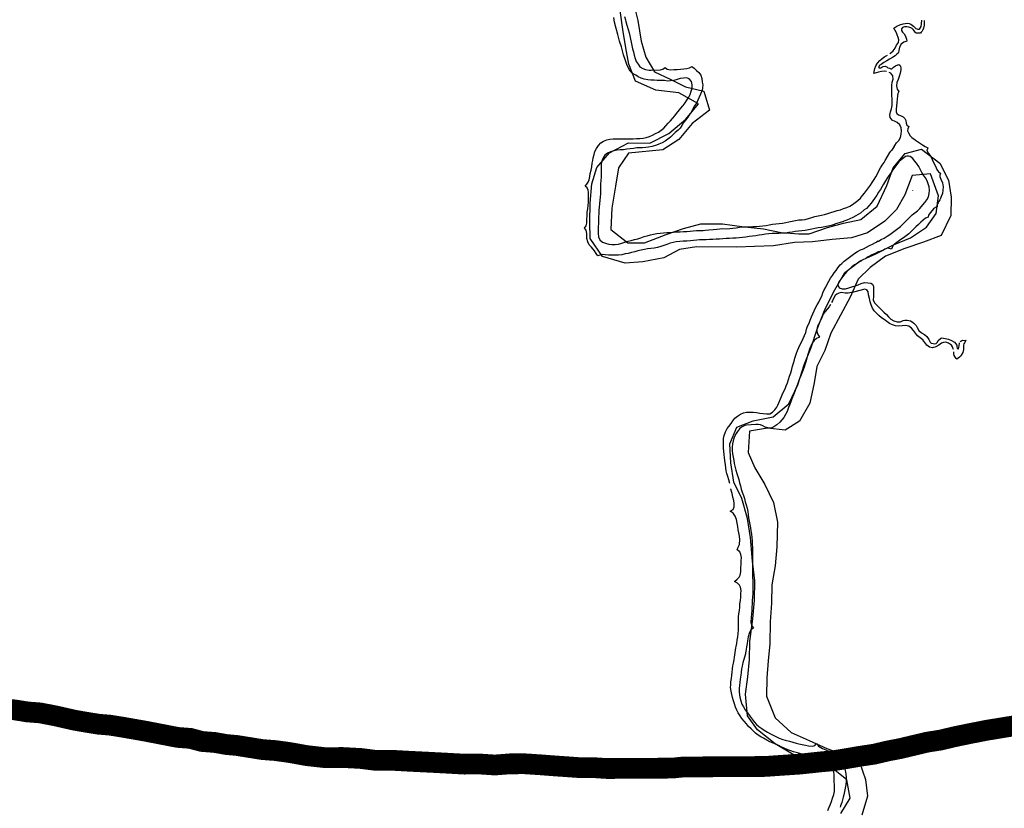
# Model space of a CAD drawing. Extents: x 166612 to 315112, y 7871617 to 8243974.
# Drawn here: x 260666 to 266602, y 8134856 to 8139611 of the extents above; entities that cross this region are included whole.
import ezdxf

# ---------------------------------------------------------------- set-up
doc = ezdxf.new("R2010")
doc.units = 0
doc.header["$LTSCALE"] = 2000
doc.header["$MEASUREMENT"] = 0
doc.linetypes.add('DASHEDX2', pattern=[1.5, 1, -0.5])
doc.linetypes.add('TRACO_01', pattern=[100, 50, 50])
for name, color, linetype in [('BASE-CONTRIB', 7, 'DASHEDX2'), ('BASE-RIOS', 140, 'CONTINUOUS'), ('RESERVATORIO', 170, 'CONTINUOUS')]:
    doc.layers.add(name, color=color, linetype=linetype)

msp = doc.modelspace()

# ---------------------------------------------------------------- linework, layer by layer
at = {"layer": 'BASE-CONTRIB', "const_width": 125, "flags": 128}
msp.add_lwpolyline([(221879.3, 8144702), (221922.3, 8144656), (222005.6, 8144573.7), (222095.3, 8144504.2), (222197.8, 8144422), (222313, 8144333.5), (222421.9, 8144245), (222665.3, 8144055.3), (222793.2, 8143973.3), (222908.5, 8143884.8), (223030.1, 8143796.4), (223145.4, 8143707.9), (223260.7, 8143606.6), (223388.8, 8143511.8), (223510.4, 8143423.4), (223638.4, 8143335), (223753.6, 8143259.2), (223868.7, 8143196.2), (223971, 8143133.2), (224086.2, 8143063.8), (224329.3, 8142912.4), (224713.2, 8142666.3), (224828.4, 8142584.2), (224943.6, 8142514.8), (225052.3, 8142445.4), (225154.6, 8142388.7), (225263.3, 8142332), (225359.2, 8142281.6), (225551, 8142187.2), (225640.4, 8142149.6), (225742.7, 8142099.2), (225851.5, 8142036.2), (226094.4, 8141916.6), (226215.8, 8141860), (226330.9, 8141797), (226439.6, 8141734), (226567.5, 8141671.1), (226695.3, 8141614.5), (226835.8, 8141558.1), (226963.6, 8141501.5), (227097.8, 8141451.4), (227231.9, 8141394.9), (227366.1, 8141344.7), (227621.7, 8141231.6), (227730.4, 8141168.6), (227839.1, 8141118.3), (227941.4, 8141061.6), (228133.2, 8140960.9), (228324.9, 8140872.8), (228427.1, 8140835.3), (228516.6, 8140791.2), (228612.5, 8140747.2), (228714.7, 8140696.9), (228817, 8140652.9), (228932, 8140609), (229040.6, 8140565.1), (229162, 8140514.9), (229283.4, 8140458.3), (229404.8, 8140408.1), (229526.1, 8140364.2), (229634.7, 8140333.1), (229756, 8140289.2), (230005.1, 8140207.9), (230132.9, 8140151.4), (230260.6, 8140107.6), (230381.9, 8140070.1), (230637.4, 8139982.5), (230758.7, 8139938.7), (230880, 8139901.2), (230988.6, 8139863.6), (231090.7, 8139832.4), (231186.5, 8139813.9), (231282.2, 8139789), (231390.7, 8139764.2), (231492.8, 8139739.4), (231607.7, 8139714.6), (231709.7, 8139696.1), (231818.2, 8139671.3), (232022.5, 8139621.6), (232137.4, 8139590.5), (232245.8, 8139565.7), (232354.3, 8139553.6), (232456.3, 8139535.1), (232552, 8139523), (232717.7, 8139511.3), (232800.7, 8139499.1), (232883.5, 8139493.2), (232985.6, 8139481.1), (233074.8, 8139475.3), (233170.5, 8139469.5), (233272.5, 8139463.8), (233489.2, 8139452.4), (233591.1, 8139453.1), (233705.8, 8139460.2), (234222, 8139463.4), (234330.3, 8139457.7), (234425.9, 8139464.7), (234642.5, 8139466), (234871.8, 8139480.2), (234986.5, 8139481), (235203.1, 8139495.1), (235305.1, 8139495.7), (235400.6, 8139509.1), (235508.9, 8139516.1), (235604.3, 8139535.8), (235699.7, 8139561.9), (235782.5, 8139581.6), (235865.2, 8139594.8), (236017.9, 8139634), (236107, 8139653.7), (236189.7, 8139673.3), (236266.1, 8139692.9), (236348.8, 8139712.6), (236425.2, 8139725.8), (236501.5, 8139745.4), (236667, 8139771.9), (236749.8, 8139791.6), (236845.2, 8139811.3), (236947.1, 8139831), (237042.5, 8139850.8), (237144.4, 8139864.1), (237252.6, 8139877.6), (237354.5, 8139891), (237456.4, 8139910.7), (237551.9, 8139917.7), (237742.9, 8139944.4), (237832.1, 8139951.3), (237927.6, 8139958.3), (238016.8, 8139965.2), (238099.6, 8139972.1), (238188.8, 8139979), (238857.8, 8139983.3), (238953.4, 8139990.2), (239125.4, 8139991.3), (239214.6, 8139998.2), (239284.7, 8139998.7), (239380.2, 8140005.7), (239647.9, 8140007.3), (239711.6, 8140001.4), (239820, 8139995.7), (239922, 8139983.6), (240011.3, 8139984.1), (240113.2, 8139978.4), (240228, 8139966.4), (240298.2, 8139960.5), (240368.3, 8139948.2), (240444.8, 8139942.3), (240534.1, 8139936.5), (240750.7, 8139937.8), (240852.8, 8139925.7), (240967.6, 8139913.7), (241095.1, 8139895.4), (241222.7, 8139883.4), (241343.9, 8139852.3), (241471.5, 8139834), (241586.4, 8139809.2), (241707.5, 8139790.9), (241809.6, 8139772.4), (241918.1, 8139754), (242007.4, 8139735.4), (242090.4, 8139710.5), (242173.4, 8139691.9), (242262.6, 8139679.7), (242339.2, 8139661), (242434.9, 8139642.5), (242639.2, 8139592.8), (242747.7, 8139555.3), (242849.9, 8139524.1), (242958.5, 8139486.5), (243175.7, 8139398.7), (243284.2, 8139367.5), (243399.1, 8139336.3), (243514, 8139311.6), (243622.4, 8139293.1), (243718.2, 8139261.9), (243826.8, 8139224.3), (243916.2, 8139186.7), (244018.4, 8139149.1), (244114.2, 8139124.2), (244209.9, 8139105.7), (244311.9, 8139093.6), (244414, 8139075.1), (244516, 8139063), (244630.8, 8139057.3), (244745.5, 8139045.3), (244873, 8139039.7), (244994.1, 8139034.1), (245217.2, 8139035.5), (245319.1, 8139042.6), (245420.9, 8139055.9), (245516.4, 8139075.7), (245611.9, 8139089), (245720.1, 8139108.8), (245822, 8139122.2), (245930.2, 8139142), (246025.6, 8139174.4), (246121, 8139200.5), (246216.5, 8139220.3), (246318.2, 8139252.8), (246420, 8139278.9), (246528.2, 8139311.4), (246623.5, 8139343.9), (246718.9, 8139382.7), (246814.3, 8139415.2), (247081.2, 8139531.6), (247284.6, 8139609.3), (247373.6, 8139641.7), (247469, 8139667.8), (247564.4, 8139706.7), (247653.4, 8139739.1), (247755.1, 8139771.6), (247850.5, 8139804.1), (247952.3, 8139836.6), (248066.8, 8139862.8), (248168.6, 8139895.3), (248270.4, 8139915), (248385, 8139934.9), (248480.5, 8139954.6), (248582.3, 8139974.4), (248684.1, 8140000.5), (248792.3, 8140020.3), (248906.9, 8140040.1), (249015.1, 8140059.9), (249136, 8140079.8), (249244.3, 8140093.2), (249358.9, 8140113.1), (249467.1, 8140126.5), (249581.8, 8140127.2), (249709.2, 8140140.8), (249823.8, 8140147.8), (249938.4, 8140161.3), (250040.4, 8140162), (250231.6, 8140150.4), (250314.6, 8140131.8), (250403.9, 8140113.3), (250499.7, 8140088.4), (250582.7, 8140057), (250672.1, 8140032.1), (250767.8, 8140007.2), (250857.2, 8139982.3), (251036, 8139919.7), (251119.1, 8139882), (251297.9, 8139819.4), (251361.9, 8139781.6), (251477, 8139718.6), (251585.8, 8139649.1), (251688.2, 8139573.3), (251790.7, 8139491.1), (251886.7, 8139421.6), (251982.6, 8139364.9), (252078.7, 8139295.4), (252161.9, 8139232.2), (252251.5, 8139169), (252321.9, 8139118.5), (252398.8, 8139048.9), (252488.5, 8138973), (252597.3, 8138897.2), (252706.3, 8138795.9), (252770.4, 8138745.3), (252879.3, 8138644.1), (252975.4, 8138568.2), (253084.3, 8138473.3), (253148.4, 8138422.7), (253270.1, 8138315.1), (253334.2, 8138251.8), (253411.1, 8138188.6), (253488, 8138119), (253577.6, 8138055.8), (253667.3, 8137986.3), (253756.9, 8137923.1), (253852.9, 8137860), (253955.2, 8137803.3), (254044.8, 8137746.5), (254147.1, 8137689.8), (254243.1, 8137626.7), (254339, 8137569.9), (254435, 8137506.8), (254524.6, 8137450), (254703.6, 8137349.2), (254793.1, 8137305.1), (254882.7, 8137248.3), (254978.7, 8137185.2), (255074.7, 8137115.7), (255170.7, 8137059), (255266.6, 8137008.6), (255336.9, 8136964.4), (255400.9, 8136926.6), (255496.8, 8136876.2), (255573.5, 8136832.1), (255643.9, 8136794.3), (255739.7, 8136756.7), (255810, 8136718.9), (255886.7, 8136687.5), (255976.2, 8136643.5), (256065.6, 8136612.2), (256155.1, 8136574.5), (256359.5, 8136499.3), (256448.9, 8136468), (256551, 8136436.8), (256634, 8136411.8), (256710.6, 8136386.8), (256800, 8136361.9), (256883, 8136343.3), (257061.7, 8136293.4), (257163.8, 8136275), (257265.9, 8136250.1), (257374.5, 8136212.6), (257483.2, 8136149.5), (257597.8, 8136163), (257712.7, 8136131.9), (257821.4, 8136075.2), (257929.8, 8136069.5), (258019.2, 8136031.8), (258114.9, 8136013.3), (258204.4, 8135982), (258280.9, 8135963.4), (258370.3, 8135938.4), (258459.7, 8135907.1), (258542.8, 8135875.8), (258632.1, 8135857.3), (258727.8, 8135832.4), (258817.2, 8135807.4), (258919.4, 8135776.2), (259027.9, 8135751.4), (259130, 8135720.2), (259251.3, 8135689.1), (259468.3, 8135639.5), (259564, 8135621), (259646.9, 8135602.4), (259729.8, 8135590.1), (259806.4, 8135571.5), (259870.2, 8135565.5), (259997.8, 8135540.8), (260068, 8135528.5), (260131.8, 8135516.2), (260214.7, 8135504), (260291.2, 8135491.7), (260361.4, 8135485.8), (260482.6, 8135467.4), (260571.9, 8135455.2), (260635.6, 8135449.3), (260712.2, 8135437), (260788.7, 8135431.1), (260884.4, 8135412.6), (260992.9, 8135387.8), (261063, 8135375.5), (261139.6, 8135363.2), (261209.7, 8135357.3), (261286.3, 8135345), (261426.6, 8135320.4), (261618, 8135283.4), (261694.5, 8135277.5), (261764.7, 8135258.8), (261841.2, 8135252.9), (261911.4, 8135240.6), (261975.2, 8135234.7), (262128.3, 8135210.1), (262204.8, 8135204.3), (262294.1, 8135192.1), (262396.2, 8135173.6), (262504.6, 8135161.5), (262612.9, 8135162.2), (262721.3, 8135156.5), (262816.9, 8135144.4), (262918.9, 8135145), (263020.9, 8135139.3), (263135.6, 8135133.6), (263244, 8135127.9), (263346, 8135122.2), (263441.6, 8135122.8), (263530.8, 8135117), (263620, 8135123.9), (263709.2, 8135124.5), (263798.4, 8135118.7), (263874.9, 8135112.8), (264040.7, 8135101.1), (264117.2, 8135101.6), (264206.4, 8135095.8), (264601.5, 8135098.3), (264665.2, 8135105), (265162.2, 8135108.2), (265257.8, 8135115.1), (265366, 8135122.2), (265493.4, 8135135.7), (265569.8, 8135142.6), (265652.6, 8135155.9), (265729, 8135169.1), (265818.1, 8135182.4), (265900.8, 8135202), (265970.8, 8135215.2), (266136.3, 8135254.5), (266219, 8135267.7), (266301.8, 8135287.4), (266397.2, 8135307.1), (266499.1, 8135326.9), (266620, 8135346.7), (266874.7, 8135386.6), (267014.6, 8135432.1), (267167.3, 8135464.9), (267326.3, 8135510.5), (267472.7, 8135543.3), (267599.9, 8135582.3), (267733.4, 8135627.8), (267835.1, 8135673), (267943.1, 8135724.7), (268044.7, 8135776.3), (268127.3, 8135821.4), (268317.8, 8135924.6), (268400.3, 8135976.1), (268489.2, 8136034), (268571.8, 8136079.1), (268647.9, 8136124.2), (268730.5, 8136175.7), (268819.4, 8136220.9), (268901.9, 8136272.4), (268990.7, 8136336.6), (269066.9, 8136388.1), (269136.6, 8136452.3), (269219, 8136510.1), (269295.1, 8136580.7), (269364.8, 8136638.5), (269428.2, 8136696.3), (269497.9, 8136754), (269574, 8136811.9), (269650.1, 8136876.1), (269713.5, 8136921.1), (269789.6, 8136972.5), (269853.1, 8137017.6), (269916.5, 8137068.9), (270030.6, 8137158.9), (270258.6, 8137389.7), (270372.5, 8137511.5), (270435.8, 8137575.6), (270486.4, 8137646), (270543.3, 8137710.1), (270606.6, 8137780.6), (270663.6, 8137844.7), (270720.5, 8137915.2), (270802.5, 8138036.8), (270846.7, 8138107.1), (270890.8, 8138183.9), (270928.6, 8138254.2), (270960, 8138330.9), (271054.3, 8138541.8), (271104.3, 8138695), (271135.7, 8138758.9), (271154.4, 8138829.2), (271179.5, 8138899.4), (271198.1, 8138976), (271216.7, 8139059), (271241.1, 8139237.5), (271259.7, 8139307.8), (271272, 8139390.7), (271296.5, 8139543.8), (271302.3, 8139639.4), (271301.1, 8139824.2), (271294.1, 8139926.1), (271280.7, 8140034.3), (271267.3, 8140129.8), (271240.5, 8140333.6), (271227.2, 8140429.1), (271207.4, 8140537.3), (271187.6, 8140639.1), (271161.5, 8140740.9), (271129, 8140842.7), (271096.5, 8140938.1), (271070.4, 8141033.5), (271038, 8141128.9), (271005.6, 8141211.5), (270953.4, 8141402.4), (270927.4, 8141485), (270907.6, 8141586.9), (270900.7, 8141682.4), (270900.2, 8141765.3), (270886.4, 8141930.9), (270873.1, 8142020), (270846.4, 8142211), (270839.3, 8142325.7), (270825.8, 8142440.3), (270812.3, 8142561.3), (270798.8, 8142675.9), (270797.4, 8142905.3), (270783.8, 8143039), (270782.9, 8143179.2), (270794, 8143446.9), (270806, 8143568.1), (270817.8, 8143708.3), (270836.1, 8143848.7), (270860.6, 8144001.8), (270885.2, 8144142.1), (270916.1, 8144288.9), (270940.7, 8144435.6), (270978.1, 8144576), (271015.4, 8144710.1), (271059.2, 8144850.5), (271096.6, 8144984.6), (271146.7, 8145118.7), (271190.6, 8145233.7), (271234.4, 8145355.1), (271284.7, 8145463.7), (271334.9, 8145585.1), (271397.9, 8145700.2), (271454.5, 8145821.6), (271511.2, 8145936.7), (271567.7, 8146064.5), (271617.9, 8146185.9), (271661.8, 8146294.5), (271712.1, 8146415.9), (271736.9, 8146518), (271768.1, 8146620.2), (271805.8, 8146716), (271837, 8146811.8), (271874.6, 8146920.4), (271912.2, 8147022.5), (271956, 8147137.5), (271987.2, 8147252.4), (272018.4, 8147354.6), (272055.9, 8147475.9), (272087, 8147590.8), (272118.1, 8147712.1), (272142.9, 8147826.9), (272154.9, 8147941.7), (272173.3, 8148050.2), (272197.6, 8148241.5), (272196.5, 8148413.5), (272189.6, 8148496.3), (272182.7, 8148585.5), (272169.4, 8148668.3), (272156.1, 8148757.4), (272136.5, 8148846.5), (272116.8, 8148929.2), (272064.7, 8149107.3), (272032.4, 8149183.6), (272006.3, 8149272.6), (271973.9, 8149368), (271941.5, 8149450.6), (271909.1, 8149539.7), (271883.1, 8149622.3), (271844.3, 8149698.6), (271805.7, 8149768.4), (271728.4, 8149895.4), (271638.4, 8150015.9), (271593.4, 8150085.7), (271541.9, 8150161.8), (271490.5, 8150231.6), (271432.7, 8150307.7), (271304.2, 8150472.6), (271233.5, 8150567.7), (271162.8, 8150656.5), (271092.3, 8150732.5), (271027.9, 8150834.1), (270912, 8151024.5), (270873.2, 8151119.9), (270821.6, 8151215.1), (270686.1, 8151481.9), (270647.3, 8151564.5), (270621.3, 8151653.6), (270588.8, 8151749), (270562.8, 8151838), (270523.3, 8152028.9), (270509.4, 8152220), (270515.2, 8152302.9), (270527.4, 8152398.6), (270545.9, 8152494.3), (270564.4, 8152583.6), (270595.7, 8152679.4), (270627, 8152762.4), (270671.1, 8152851.9), (270759.1, 8153043.6), (270803.1, 8153133.1), (270847.1, 8153229), (270878.4, 8153324.8), (270903.3, 8153414.2), (270921.8, 8153509.9), (270934, 8153599.2), (270939.9, 8153682), (270926.6, 8153771.2), (270913.2, 8153866.7), (270887.2, 8153955.7), (270873.8, 8154057.6), (270854, 8154159.4), (270827.9, 8154261.2), (270814.5, 8154369.5), (270807.5, 8154471.4), (270813.2, 8154573.4), (270819, 8154662.6), (270831.2, 8154751.9), (270856, 8154854), (270874.6, 8154943.4), (270912.2, 8155039.2), (270949.9, 8155122.3), (271000.3, 8155211.8), (271050.9, 8155282.2), (271183.5, 8155474.2), (271291.1, 8155596), (271347.9, 8155672.8), (271398.5, 8155736.9), (271499.8, 8155845.8), (271620.2, 8155948.5), (271728, 8156038.4), (271842.1, 8156134.7), (271937.1, 8156218.2), (272013.2, 8156276), (272076.7, 8156321), (272140, 8156385.1), (272247.8, 8156468.7), (272311.2, 8156513.7), (272438.1, 8156616.4), (272526.7, 8156699.8), (272615.6, 8156764.1), (272679, 8156802.7), (272793.3, 8156879.9), (272863.1, 8156925), (272939.3, 8156970.1), (273028.1, 8157021.6), (273244.1, 8157137.7), (273472.7, 8157266.6), (273593.3, 8157337.4), (273733, 8157414.8), (273872.6, 8157504.9), (274025.1, 8157588.7), (274164.8, 8157666), (274444.3, 8157808), (274577.6, 8157885.3), (274704.6, 8157949.8), (274806.2, 8158007.8), (274926.9, 8158078.6), (275053.8, 8158155.9), (275180.8, 8158226.8), (275307.8, 8158304.1), (275415.7, 8158368.5), (275536.3, 8158439.3), (275637.9, 8158497.3), (275705.4, 8158546.7), (276783.5, 8159330), (277664.5, 8160425), (278236, 8161329.5), (278646.9, 8162197.8)], dxfattribs=at)
at = {"layer": 'BASE-RIOS', "flags": 128}
for points in [[(264364.2, 8139718.3), (264391.4, 8139606.4), (264413.4, 8139481.8), (264440.7, 8139385.2), (264493.4, 8139295.9), (264587.1, 8139252.1), (264680.7, 8139205.8), (264789.7, 8139179.7), (264824.5, 8139065.2), (264719.8, 8138984.7), (264640.5, 8138888.7), (264543.6, 8138825.9), (264335.3, 8138807), (264276.3, 8138718.5), (264257.7, 8138607), (264236.5, 8138475.1), (264230.6, 8138345.6), (264331.6, 8138266.2), (264433.2, 8138265.6), (264563, 8138315.5), (264667.3, 8138352.8), (264771.6, 8138380.1), (264903.6, 8138379.2), (265020.3, 8138363.2), (265149.7, 8138349.6), (265256.2, 8138328.6), (265362.8, 8138320.2), (265426.2, 8138319.8)], [(265616, 8134825), (265672.4, 8134916.1), (265652.9, 8135027.9), (265559.4, 8135102.2), (265442.9, 8135141), (265323.9, 8135182.5), (265220.2, 8135244.1), (265114.1, 8135328.6), (265053.8, 8135412.8), (265042, 8135544.9), (265055.3, 8135648.9), (265066.2, 8135752.9), (265066.9, 8135862.1), (265085.6, 8135999), (265096.5, 8136110.7), (265097.3, 8136227.5), (265082.9, 8136346.9), (265071.2, 8136489.1), (265054.2, 8136603.5), (265019.4, 8136723.1), (264971.8, 8136822.4), (264952.3, 8136939.3), (264948, 8137053.6), (264989.3, 8137154.9), (265088.6, 8137192.3), (265208.1, 8137216.9), (265302.5, 8137294.9), (265356.6, 8137408.8), (265395.5, 8137530.4), (265436.8, 8137634.2), (265473.1, 8137745.7), (265517.1, 8137857.1), (265571.1, 8137968.5), (265640.5, 8138087.3), (265732.3, 8138157.8), (265824, 8138197.8), (265933.6, 8138252.9), (266035.4, 8138295.4), (266132.3, 8138360.8), (266191.3, 8138441.6), (266204.7, 8138548.1), (266157.3, 8138680.5), (266045.5, 8138671.1), (266001.6, 8138554.6), (265952.8, 8138466.1), (265881.2, 8138395.5), (265776.6, 8138325.1), (265680, 8138295.3), (265563.1, 8138285.9), (265446.2, 8138271.4), (265337, 8138267.1), (265209.9, 8138247.6), (265095.7, 8138243.3), (264989, 8138239), (264745.3, 8138240.6), (264643.6, 8138226.1), (264549.4, 8138175.9), (264422.2, 8138151.4), (264315.5, 8138141.9), (264178.7, 8138183.5), (264105.8, 8138290.6), (264103.9, 8138389.6), (264104.7, 8138503.9), (264115.7, 8138620.6), (264144.3, 8138719.4), (264221, 8138807.8), (264335.7, 8138867.9), (264465.1, 8138867.1), (264579.8, 8138924.7), (264681.9, 8139010.3), (264758.7, 8139103.7), (264639.8, 8139170.5), (264500.3, 8139186.7), (264378.8, 8139240.9), (264338.9, 8139342.7), (264319.2, 8139441.8), (264302.2, 8139551.1), (264285.2, 8139665.5)], [(265426.2, 8138319.8), (265535.7, 8138357.2), (265632.3, 8138384.4), (265736.6, 8138406.6), (265836.1, 8138487.2), (265892.8, 8138611.2), (265931.6, 8138717.5), (266003.3, 8138803.4), (266102.5, 8138830.6), (266213.6, 8138746.1), (266266.2, 8138644.2), (266280.8, 8138540), (266280, 8138430.8), (266220.8, 8138309.4), (266113.9, 8138269.5), (266002, 8138232.2), (265884.9, 8138184.7), (265793, 8138116.8), (265721.4, 8138046.2), (265672.5, 8137937.3), (265613.3, 8137828.5), (265556.8, 8137719.8), (265520.5, 8137615.9), (265471.6, 8137519.8), (265455.7, 8137420.8), (265429.5, 8137299.2), (265367.9, 8137190.4), (265281.2, 8137135.1), (265174.6, 8137148.5), (265065.3, 8137129), (265056.8, 8137002.1), (265096.8, 8136907.9), (265157.1, 8136808.5), (265209.7, 8136698.9), (265234.3, 8136582), (265230.7, 8136432.2), (265219.8, 8136318), (265201.3, 8136203.9), (265198, 8136092.2), (265189.6, 8135980.6), (265188.7, 8135848.5), (265177.9, 8135744.5), (265169.6, 8135643), (265168.8, 8135531.3), (265221.2, 8135401.5), (265317.1, 8135312), (265426, 8135265.5), (265532.3, 8135216.6), (265638.7, 8135177.8), (265729.8, 8135134), (265764.6, 8135029.7), (265776.6, 8134928.1), (265742.8, 8134814)]]:
    msp.add_lwpolyline(points, dxfattribs=at)
at = {"layer": 'RESERVATORIO', "linetype": 'TRACO_01', "elevation": 800}
for points in [[(265733.9, 8138444.2), (265720.2, 8138435.4), (265707.5, 8138427.5), (265687.7, 8138417.9), (265671.5, 8138410), (265653.4, 8138401.6), (265634.2, 8138395.1), (265632.2, 8138394.5), (265578.8, 8138377.2), (265577.5, 8138376.7), (265558.3, 8138370.9), (265539, 8138365.7), (265519.2, 8138362.6), (265499.6, 8138358.7), (265480, 8138354.9), (265460.3, 8138351.4), (265440.5, 8138348.3), (265420.9, 8138344.3), (265401.3, 8138340.5), (265381.5, 8138337.6), (265361.6, 8138335.5), (265341.8, 8138333.2), (265322, 8138329.9), (265302.3, 8138326.9), (265282.4, 8138324.7), (265262.4, 8138323.2), (265242.5, 8138322), (265222.5, 8138321.2), (265202.5, 8138320.9), (265182.5, 8138320), (265162.7, 8138317.7), (265143, 8138314.1), (265123.2, 8138310.8), (265103.5, 8138307.7), (265083.6, 8138305.5), (265063.7, 8138303.7), (265044, 8138300.5), (265024.2, 8138297.6), (265004.3, 8138295.1), (264984.4, 8138293.7), (264964.4, 8138293.2), (264944.4, 8138292.3), (264924.4, 8138291.1), (264904.5, 8138289.2), (264884.6, 8138287.6), (264864.6, 8138286.9), (264844.6, 8138286.2), (264824.6, 8138285.2), (264804.7, 8138284.1), (264784.7, 8138283.7), (264764.7, 8138282.7), (264748.7, 8138281.5), (264728.5, 8138279.6), (264709.1, 8138278), (264687.2, 8138275.7), (264666.2, 8138274.8), (264646, 8138274.1), (264624, 8138272.4), (264606.1, 8138268.2), (264586.9, 8138262.8), (264568.2, 8138255.8), (264549.2, 8138249.6), (264530.5, 8138242.4), (264511.1, 8138237.5), (264491.3, 8138234.2), (264471.7, 8138230.5), (264451.2, 8138228.7), (264431.7, 8138225.9), (264413.1, 8138222.2), (264393.2, 8138217), (264373.9, 8138211.6), (264354.5, 8138206.6), (264335.1, 8138202), (264315.4, 8138198.3), (264296, 8138193.4), (264276.2, 8138190.9), (264256.2, 8138190.1), (264236.2, 8138190.2), (264216.2, 8138191.1), (264196.4, 8138193.9), (264181.3, 8138194.3), (264163.6, 8138190.6), (264151.8, 8138186.5), (264141.3, 8138201.8), (264130.2, 8138216.6), (264113.5, 8138239.5), (264099.9, 8138254.2), (264091.1, 8138272.2), (264085.8, 8138291.4), (264084, 8138322.5), (264080, 8138342.1), (264070.4, 8138353.7), (264080, 8138367.1), (264085, 8138384.3), (264085.6, 8138408), (264087.4, 8138428.5), (264087, 8138450.8), (264090, 8138470.5), (264093.1, 8138490.3), (264095.6, 8138510.1), (264095.6, 8138530.1), (264095.5, 8138550.1), (264095.8, 8138570.1), (264092.1, 8138583.7), (264087.4, 8138596.7), (264075.4, 8138607.5), (264084.7, 8138619.9), (264093, 8138632), (264099.5, 8138644.9), (264102.9, 8138664.6), (264106, 8138684.3), (264111.3, 8138703.6), (264115.2, 8138723.2), (264117.2, 8138745.3), (264120.9, 8138762), (264123.7, 8138777.8), (264128.3, 8138797.8), (264133, 8138815.5), (264143.5, 8138834.2), (264155.3, 8138851.7), (264169.4, 8138867.9), (264186.2, 8138878.7), (264204.5, 8138886.9), (264224, 8138891.2), (264244, 8138892.2), (264264, 8138892.4), (264284, 8138892.5), (264304, 8138892.7), (264324, 8138893), (264344, 8138893.1), (264364, 8138893.2), (264384, 8138893.6), (264404, 8138894.5), (264423.9, 8138896.3), (264443.4, 8138900.5), (264462.5, 8138906.4), (264480.7, 8138914.8), (264498.5, 8138924), (264516.2, 8138933.2), (264533.2, 8138943.8), (264549.1, 8138955.9), (264561.9, 8138971.3), (264575, 8138986.3), (264588.8, 8139000.8), (264602.1, 8139015.8), (264614.8, 8139031.2), (264626.5, 8139046.2), (264662.3, 8139089.5), (264665.3, 8139093.2), (264677.5, 8139109.1), (264688.3, 8139125.9), (264699.1, 8139142.8), (264707.8, 8139160.8), (264714.8, 8139179.5), (264719.2, 8139199), (264719.4, 8139219), (264715.1, 8139238.5), (264702.3, 8139253.9), (264688.4, 8139259.5), (264668.4, 8139258.2), (264648.6, 8139255.8), (264629.2, 8139250.8), (264610.1, 8139245), (264590.3, 8139242.1), (264570.3, 8139241.1), (264552.8, 8139243.9), (264533.7, 8139244.1), (264509.7, 8139243.9), (264491.3, 8139245.8), (264470, 8139246.4), (264452.1, 8139247.7), (264431.4, 8139251.5), (264412.7, 8139258.5), (264394, 8139265.5), (264380.2, 8139275.4), (264360.7, 8139287.4), (264346.3, 8139301.3), (264339.1, 8139314), (264326.6, 8139339.9), (264317.9, 8139364.8), (264306.4, 8139398.4), (264293, 8139446.4), (264281.5, 8139481), (264270.9, 8139521.3), (264261.3, 8139556.8), (264251.7, 8139596.1), (264247.9, 8139624.9)], [(264312.9, 8139629.3), (264317.6, 8139609.8), (264320.4, 8139597.8), (264328.5, 8139571.5), (264334.6, 8139552.3), (264340.7, 8139530.7), (264343.7, 8139513.8), (264347.9, 8139494.2), (264351.3, 8139474.5), (264355.3, 8139454.9), (264361.1, 8139435.8), (264366.3, 8139416.4), (264371.1, 8139397), (264376.5, 8139377.8), (264383, 8139358.8), (264393.7, 8139342), (264405.3, 8139325.7), (264423, 8139316.2), (264439.3, 8139310.6), (264460.5, 8139306.8), (264473.7, 8139307.2), (264529.9, 8139309.1), (264543, 8139311.6), (264557.2, 8139322.9), (264568.9, 8139313.5), (264590.3, 8139308.8), (264610.3, 8139309.8), (264630.3, 8139311.2), (264650.2, 8139312), (264670, 8139314.8), (264687, 8139316.4), (264704.2, 8139321.2), (264718.9, 8139328.8), (264731.1, 8139319.2), (264745.8, 8139305.3), (264760.9, 8139292.2), (264771.4, 8139277), (264778, 8139256.7), (264780.5, 8139235.1), (264783.7, 8139217.2), (264782.8, 8139201.8), (264779.7, 8139183.3), (264770.8, 8139162.7), (264762.9, 8139144.3), (264754.8, 8139126), (264745.2, 8139108.5), (264734.1, 8139091.8), (264725, 8139074), (264715.8, 8139056.3), (264704.4, 8139039.9), (264693, 8139023.4), (264681.6, 8139007), (264668.7, 8138991.7), (264657.4, 8138972.1), (264648, 8138957.6), (264634.8, 8138944.2), (264617.7, 8138930.1), (264603.6, 8138915.8), (264588.7, 8138902.5), (264573, 8138890.2), (264556.2, 8138879.2), (264539, 8138869.2), (264519.3, 8138859.6), (264504.6, 8138854.6), (264478.8, 8138846.3), (264456.8, 8138842.4), (264439.7, 8138840), (264419.7, 8138839), (264403.3, 8138838.2), (264386.1, 8138837.8), (264365.6, 8138834), (264346.2, 8138832.3), (264325.3, 8138829.5), (264306.6, 8138826.8), (264286.7, 8138825.2), (264266.8, 8138823.8), (264247, 8138820.5), (264228.1, 8138814.1), (264209.4, 8138807), (264193.4, 8138795), (264185, 8138781.6), (264176.6, 8138763), (264172.3, 8138741.2), (264171.8, 8138721.2), (264171.8, 8138701.2), (264171.9, 8138681.2), (264171.1, 8138661.2), (264169.1, 8138641.3), (264168.2, 8138621.3), (264167.9, 8138601.3), (264167.6, 8138581.3), (264167.5, 8138561.3), (264165.2, 8138540.4), (264163.1, 8138522.6), (264160.5, 8138500.9), (264158.8, 8138479.8), (264158.2, 8138462), (264156.4, 8138442.1), (264155.8, 8138422.1), (264155.3, 8138402.1), (264154.3, 8138382.1), (264153.4, 8138362.1), (264153.5, 8138342.1), (264153.9, 8138322.1), (264156.2, 8138302.3), (264164, 8138283.9), (264178.6, 8138270.1), (264197.1, 8138262.7), (264216.6, 8138258.2), (264236.5, 8138256.3), (264256.5, 8138256.2), (264276.4, 8138258.2), (264295.9, 8138262.6), (264314.7, 8138269.5), (264333.8, 8138275.6), (264353.2, 8138280.1), (264372.7, 8138284.9), (264391.9, 8138290.4), (264410.9, 8138296.5), (264429.9, 8138302.8), (264449, 8138308.6), (264468.2, 8138314.4), (264487.8, 8138318.6), (264507.5, 8138321.9), (264527.3, 8138324.2), (264547.2, 8138326.2), (264567.2, 8138327.7), (264587.2, 8138328.5), (264607.2, 8138329.6), (264627.1, 8138330.8), (264647.1, 8138332.1), (264667, 8138333.2), (264687, 8138334.1), (264707, 8138335.4), (264726.9, 8138337.1), (264746.8, 8138339.1), (264766.8, 8138340.1), (264786.8, 8138340.6), (264800.6, 8138341.1), (264821, 8138343.9), (264847, 8138345.8), (264868.4, 8138348.6), (264886.1, 8138349.5), (264905.6, 8138351.3), (264926.3, 8138350), (264946.2, 8138352.2), (264966, 8138354.4), (264985.9, 8138356.8), (265005.7, 8138359.5), (265025.6, 8138361.4), (265045.6, 8138362.3), (265065.6, 8138362.8), (265085.6, 8138363.5), (265105.6, 8138364.7), (265125.5, 8138365.8), (265145.5, 8138367.3), (265165.2, 8138370.5), (265184.8, 8138374.3), (265204.6, 8138377.7), (265224.5, 8138379.8), (265244.3, 8138381.8), (265264.2, 8138384.4), (265284, 8138387.2), (265303.6, 8138391.3), (265323.1, 8138395.7), (265342.6, 8138400), (265362.3, 8138403.2), (265382.3, 8138404.6), (265402.2, 8138406.8), (265421.7, 8138411.4), (265440.7, 8138417.6), (265459.6, 8138423.9), (265479.3, 8138427.5), (265498.9, 8138431.4), (265518.5, 8138435.7), (265537.3, 8138442.3), (265556.2, 8138448.8), (265575.5, 8138454.3), (265594.8, 8138459.4), (265614, 8138465.2), (265632.7, 8138472.1), (265651.6, 8138478.7), (265670.2, 8138486), (265686.9, 8138497.1), (265702.5, 8138509.6), (265718.7, 8138521.4), (265734.1, 8138534.1), (265746.1, 8138550.1), (265758.4, 8138565.8), (265770.8, 8138581.5), (265782.8, 8138597.6), (265794.8, 8138613.6), (265806, 8138630.1), (265817.3, 8138646.6), (265827.2, 8138664), (265836.5, 8138681.7), (265845.4, 8138699.6), (265855.1, 8138717.1), (265866.5, 8138733.6), (265877.4, 8138750.3), (265884.2, 8138762.2), (265912.7, 8138810.6), (265918.3, 8138819), (265921, 8138823)], [(265911.9, 8139405.8), (265916.7, 8139408.9), (265931, 8139422.9), (265943.2, 8139438.7), (265952.8, 8139456.3), (265963.3, 8139473.3), (265966.1, 8139490), (265962.6, 8139504.1), (265956.4, 8139519.9), (265952, 8139532.3), (265943.2, 8139545.5), (265935.3, 8139560.5), (265954.2, 8139571.7), (265972.6, 8139579.5), (265991.6, 8139585.7), (266004, 8139588.7), (266018.5, 8139589.7), (266027.8, 8139587.8), (266037.4, 8139583), (266053.7, 8139571.4), (266069, 8139558.5), (266080.4, 8139552.9), (266090.2, 8139553.6), (266095.5, 8139559.7), (266100, 8139569.5), (266103, 8139586.1), (266104.5, 8139607.1), (266104.5, 8139608.7)], [(266118.9, 8139605.8), (266118.9, 8139602.7), (266118.1, 8139578.5), (266115.3, 8139559.9), (266111.5, 8139549.9), (266107.2, 8139541.5), (266101, 8139534.9), (266095.7, 8139530.5), (266086.8, 8139528.7), (266079.8, 8139528.7), (266071, 8139530.5), (266066.4, 8139533.4), (266058.7, 8139543.7), (266054.1, 8139549.2), (266045.4, 8139556.9), (266038.2, 8139561.3), (266026.9, 8139564.9), (266013.7, 8139567.5), (266000.7, 8139567.9), (265989, 8139563.1), (265982.9, 8139555.2), (265982, 8139546.4), (265987.3, 8139535.8), (265997.8, 8139526.1), (266006.1, 8139512.1), (266012.4, 8139493.1), (266014.6, 8139480.8), (265995.4, 8139475.1), (265980, 8139462.4), (265970.6, 8139444.7), (265965.8, 8139425.3), (265963.5, 8139412.9), (265961, 8139408.9)], [(265892.6, 8139298.7), (265879.8, 8139301), (265861.3, 8139298.3), (265844.2, 8139294.4), (265816.2, 8139287.2), (265821.6, 8139315.9), (265826.9, 8139332.7), (265837.6, 8139349), (265850.7, 8139364.1), (265866.4, 8139376.6), (265882.2, 8139388.8), (265898.4, 8139397.2)], [(265952.6, 8139401.1), (265944, 8139393.5), (265926.9, 8139383.2), (265909.9, 8139372.6), (265893, 8139362), (265875.6, 8139352.2), (265859.4, 8139340.4), (265851.6, 8139336.2), (265848, 8139332.7), (265844.5, 8139327.1), (265844.7, 8139321.4), (265848.9, 8139321.2), (265856.8, 8139321.2), (265864.1, 8139324.5), (265871.8, 8139328.3), (265883.2, 8139330.2), (265888.6, 8139329.2), (265893.9, 8139327.4), (265900.5, 8139321.3), (265908.8, 8139317.7), (265918.2, 8139313.6), (265923.8, 8139315), (265930, 8139320.3), (265934.6, 8139325.1), (265946.7, 8139333.6), (265959, 8139338.9), (265965.2, 8139339.7), (265973.2, 8139334.4), (265976.8, 8139328.2), (265978.5, 8139320.3), (265977.1, 8139308.2), (265974.2, 8139288.5), (265968.4, 8139269.3), (265962.6, 8139250.2), (265953.3, 8139232.5), (265951.2, 8139212.6), (265955.5, 8139192.6), (265967, 8139177.6), (265960.8, 8139165.2), (265957, 8139152.2), (265955.6, 8139132.2), (265954.3, 8139112.2), (265952, 8139089.5), (265950.3, 8139071.8), (265950.3, 8139056), (265953.8, 8139045.4), (265964.3, 8139037), (265980.1, 8139031.5), (265992.2, 8139024.3), (266002.2, 8139015.4), (266007.5, 8139004), (266009.3, 8138987.5), (266013.8, 8138974.1), (266026.3, 8138967.1), (266020.1, 8138952.5), (266018.3, 8138940.8), (266025.2, 8138928), (266034.5, 8138910.3), (266044.4, 8138900.4), (266064.6, 8138885.8), (266066.7, 8138884.5)], [(265937.6, 8138847.2), (265940.9, 8138852), (265952.7, 8138868.2), (265966, 8138883.1), (265976.1, 8138900.4), (265979.9, 8138920), (265981.6, 8138940), (265979.2, 8138959.8), (265972.8, 8138976), (265956.6, 8138990.8), (265943.1, 8138997.4), (265924.9, 8139005.6), (265913.5, 8139022), (265912.1, 8139035.4), (265914.9, 8139055.2), (265922.5, 8139073.7), (265925.8, 8139093.4), (265926.1, 8139113.4), (265925.6, 8139133.4), (265924.3, 8139153.4), (265923, 8139173.3), (265923, 8139193.3), (265923, 8139213.3), (265925, 8139233.2), (265931.1, 8139252.3), (265930.7, 8139272.3), (265918, 8139287.8), (265907.8, 8139293.2)], [(266084.3, 8138872.7), (266090.2, 8138868.9), (266109.1, 8138857.2), (266125.2, 8138846.5), (266140.9, 8138838.4), (266136, 8138826.7), (266134.2, 8138824), (266136, 8138817.7), (266144.1, 8138803.3), (266158.5, 8138785.9), (266167.2, 8138767.1), (266175.5, 8138748.9), (266186.3, 8138727.2), (266195.6, 8138706.9), (266205.7, 8138694.3), (266217, 8138685.4), (266213.3, 8138673), (266213.3, 8138665.8), (266214.2, 8138659.5), (266219.1, 8138649.7), (266228.6, 8138628), (266232.6, 8138602.2), (266232.1, 8138582.2), (266229.7, 8138562.4), (266221.6, 8138544.1), (266216.9, 8138532.8), (266214.1, 8138525.5), (266206.1, 8138513.1), (266202.5, 8138506.8), (266198.9, 8138501.4), (266196.2, 8138495.1), (266198, 8138482.6), (266185.5, 8138478.9), (266181, 8138475.3), (266174.7, 8138469.9), (266167.4, 8138461), (266154.4, 8138445.8), (266144.1, 8138432.2), (266141.9, 8138419.3), (266126.1, 8138414.2), (266097.9, 8138389.5), (266083.7, 8138375.4), (266068.6, 8138362.3), (266054.9, 8138347.7), (266041.2, 8138333.2), (266026.3, 8138319.8), (266011.2, 8138306.7), (265994.7, 8138295.4), (265977.8, 8138284.6), (265961.4, 8138273.2), (265945.1, 8138261.7), (265938.3, 8138256), (265930.2, 8138247.1), (265921.3, 8138228.1), (265901.5, 8138232.7), (265890.7, 8138231.8), (265881.7, 8138228.2), (265875.2, 8138223.3), (265857.1, 8138214.7), (265838.2, 8138208.2), (265822.7, 8138201.2), (265802.7, 8138192.1), (265781.9, 8138180.4), (265769.4, 8138173.7)], [(265841.2, 8138275.5), (265842.4, 8138276.2), (265860.4, 8138285), (265878.1, 8138294.2), (265895.2, 8138304.7), (265912.1, 8138315.4), (265927.9, 8138327.7), (265943.8, 8138339.8), (265959.9, 8138351.6), (265975.5, 8138364.2), (265990, 8138377.9), (266004.1, 8138392.1), (266018.6, 8138405.9), (266032.6, 8138420.1), (266047.2, 8138433.8), (266063.3, 8138445.6), (266078.9, 8138458.2), (266092.4, 8138473), (266110, 8138494.3), (266123.1, 8138509.5), (266135.7, 8138525), (266144.9, 8138542.8), (266149.8, 8138562.1), (266150.5, 8138582.1), (266149.3, 8138602.1), (266143.2, 8138621.1), (266136, 8138639.8), (266126.3, 8138657.3), (266114.7, 8138673.6), (266103.8, 8138690.4), (266095.5, 8138709), (266085.7, 8138725.6), (266071.8, 8138745.8), (266061.3, 8138760.7), (266050.3, 8138774), (266042, 8138780), (266034.1, 8138785.7), (266023.6, 8138788.8), (266014.2, 8138788.3), (266006, 8138785.3), (265996.6, 8138778.9), (265980.7, 8138766.7), (265966.2, 8138753), (265953.6, 8138737.4), (265942.7, 8138720.7), (265930.3, 8138705), (265921, 8138691.4), (265907.1, 8138672.7), (265895.9, 8138656.1), (265885, 8138639.3), (265874.5, 8138619.5), (265865.1, 8138604.7), (265855.1, 8138587.4), (265843.8, 8138571.3), (265832.4, 8138553.8), (265820.1, 8138533.6), (265809.6, 8138519.6), (265798.2, 8138505.2), (265785, 8138488), (265771, 8138473.1), (265757.6, 8138463.4)], [(266051, 8138579.4), (266051.3, 8138580.4)], [(264946.3, 8136813.7), (264941.8, 8136836.1), (264934.8, 8136856.1), (264929.5, 8136875.4), (264925.1, 8136891.7), (264922.5, 8136908.5), (264921, 8136926.1), (264917.1, 8136953.1), (264914.8, 8136970.8), (264913.3, 8136986.7), (264911, 8137008.5), (264909.8, 8137027.6), (264907.9, 8137048.5), (264908.7, 8137067.7), (264909.6, 8137086.4), (264913, 8137104.1), (264920.5, 8137126.8), (264931, 8137145.4), (264940.2, 8137158.5), (264954.7, 8137176), (264965.4, 8137192.9), (264978.2, 8137208.3), (264994.1, 8137220.4), (265010.5, 8137231.9), (265028.5, 8137240.7), (265048, 8137244.8), (265068, 8137245.4), (265088, 8137244.9), (265107.8, 8137242.3), (265127.4, 8137238), (265147.3, 8137236.1), (265167.3, 8137235.2), (265187.3, 8137235.3), (265205.2, 8137244.1), (265218.3, 8137259.2), (265230, 8137275.4), (265236.2, 8137286.8), (265258.6, 8137338.5), (265262.8, 8137348.3), (265271.2, 8137366.5), (265279.9, 8137384.5), (265287.7, 8137402.9), (265294.5, 8137421.7), (265300.2, 8137440.9), (265307, 8137461.8), (265314, 8137482.5), (265320.1, 8137503.3), (265325.5, 8137521.8), (265331.5, 8137540.3), (265337.6, 8137559.3), (265339.8, 8137569.3), (265343.5, 8137582.7), (265348.8, 8137600.7), (265355.8, 8137616.3), (265363.2, 8137634.8), (265371.4, 8137652), (265380.9, 8137671.3), (265388.7, 8137687.8), (265396.5, 8137706.6), (265404.6, 8137725.1), (265409.1, 8137744.6), (265416, 8137763.4), (265424.7, 8137781.4), (265432, 8137800), (265438.9, 8137818.8), (265447.9, 8137836.7), (265455.7, 8137855.1), (265463.5, 8137873.5), (265472.8, 8137891.2), (265482.8, 8137908.5), (265492.1, 8137926.2), (265501.1, 8137944.1), (265507.6, 8137963), (265516, 8137981.1), (265525.9, 8137998.5), (265534.2, 8138016.7), (265543.8, 8138034.2), (265554, 8138051.4), (265566, 8138067.5), (265576.3, 8138083.6), (265588.6, 8138099.3), (265598.7, 8138113.8), (265612.9, 8138132), (265622.2, 8138141.8), (265637.2, 8138154), (265652.5, 8138167), (265667.9, 8138179.7), (265684, 8138191.6), (265700.1, 8138203.4), (265717.5, 8138213.4), (265735.2, 8138222.5), (265753.8, 8138229.8), (265771.5, 8138239.2), (265789, 8138248.9), (265806.8, 8138257.9), (265824.8, 8138266.7), (265831, 8138270)], [(265740, 8138157.5), (265732.7, 8138153.2), (265715.8, 8138142.4), (265698.6, 8138132.4), (265682, 8138121.1), (265667.8, 8138107), (265653.3, 8138093.3), (265640.7, 8138077.7), (265628.3, 8138062.1), (265616, 8138046.3), (265603.4, 8138030.8), (265598.7, 8138011.3), (265605.9, 8137994.7), (265624.9, 8137988.5), (265644.9, 8137988.2), (265664.2, 8137993.3), (265683.3, 8137999.2), (265702, 8138006.3), (265720.9, 8138012.9), (265739.6, 8138020), (265758.8, 8138025.5), (265778.9, 8138025), (265796.5, 8138022.4), (265807.8, 8138015.4), (265813.1, 8138002.2), (265813.3, 8137982.2), (265813.1, 8137962.2), (265813.1, 8137942.2), (265812.2, 8137922.3), (265819.5, 8137903.7), (265832.8, 8137888.7), (265847.1, 8137874.7), (265861.9, 8137861.3), (265876.1, 8137847.2), (265890.7, 8137833.5), (265904.3, 8137818.9), (265918.2, 8137804.5), (265936.2, 8137795.8), (265955.3, 8137789.9), (265975.3, 8137788.2), (265993.1, 8137797.3), (266001.8, 8137799.7), (266016.8, 8137798.6), (266036.4, 8137794.8), (266047.3, 8137789.1), (266056.9, 8137781.7), (266070.2, 8137767.6), (266076, 8137754.1), (266086.6, 8137736.1), (266102.2, 8137722.2), (266119.8, 8137712.7), (266135.5, 8137700.3), (266146.4, 8137683.5), (266155.5, 8137665.7), (266161.8, 8137660.8), (266173.8, 8137657.8), (266180.9, 8137655.5), (266191.2, 8137659.3), (266198.9, 8137667.2), (266202.2, 8137676), (266217.4, 8137689), (266225.8, 8137692.8), (266245.5, 8137689.5), (266264.9, 8137684.4), (266283.3, 8137676.7), (266301.1, 8137666.1), (266315, 8137647.9), (266316.5, 8137637.4), (266318.4, 8137630.4), (266322.3, 8137626.1), (266325.9, 8137626.8), (266328, 8137635.7), (266330.1, 8137643.7), (266331.4, 8137659.8), (266332.3, 8137661.5)], [(266294.9, 8137621.8), (266293.7, 8137626.3), (266289.3, 8137638.6), (266284.3, 8137647.6), (266265.7, 8137659.8), (266248.8, 8137665.9), (266235, 8137665.1), (266223, 8137659.5), (266206.7, 8137648), (266188.8, 8137639.1), (266169.9, 8137632.5), (266150.1, 8137635.4), (266134.3, 8137647.6), (266123.3, 8137664.3), (266111, 8137680.1), (266094.9, 8137692), (266079.4, 8137704.6), (266067.4, 8137720.6), (266055.2, 8137736.4), (266042.5, 8137751.9), (266026.1, 8137763.3), (266006.5, 8137767.1), (265986.7, 8137764.3), (265966.7, 8137763.5), (265946.7, 8137764.4), (265927.7, 8137770.6), (265909.9, 8137779.7), (265893.1, 8137790.7), (265876.9, 8137802.3), (265860.6, 8137813.9), (265845.7, 8137827.3), (265830.8, 8137840.6), (265816.6, 8137854.7), (265807, 8137872.2), (265799.1, 8137890.6), (265793.3, 8137909.8), (265789, 8137929.3), (265782.8, 8137952.3), (265780.7, 8137969.3), (265773.3, 8137982), (265758.6, 8137985.4), (265739.3, 8137980), (265738.3, 8137979.8), (265683.8, 8137966.5), (265681.1, 8137965.8), (265661.5, 8137961.5), (265641.5, 8137962.3), (265620.7, 8137965), (265604.8, 8137962.9), (265593.1, 8137956.6), (265582.5, 8137948.1), (265575, 8137933.8), (265565.7, 8137916.1), (265560.3, 8137904.7)], [(265554.2, 8137892.7), (265545.4, 8137879.2), (265533.2, 8137864.5), (265521.4, 8137851.2), (265510.4, 8137834.7), (265501.1, 8137815.9), (265494.7, 8137796.9), (265483.9, 8137777.4), (265476.5, 8137762.6), (265471.8, 8137741.6), (265471.2, 8137731.8), (265475.4, 8137715.9), (265487.3, 8137696.7), (265470.1, 8137688.4), (265454.6, 8137676.8), (265442.8, 8137660.6), (265434.5, 8137642.5), (265428, 8137623.5), (265421.4, 8137604.7), (265415.6, 8137585.5), (265411.2, 8137570.1), (265407, 8137553.6), (265401.7, 8137535.8), (265395.3, 8137516.5), (265384.9, 8137490.4), (265374, 8137460.2), (265364, 8137434.8), (265355.5, 8137411), (265345.5, 8137387.1), (265338.6, 8137368.7), (265330.9, 8137349.4), (265320.9, 8137324), (265314.7, 8137307.1), (265306.3, 8137286.3), (265300.9, 8137271.7), (265293.2, 8137249.4), (265283.2, 8137230.2), (265272.2, 8137212.6), (265260.9, 8137197.8), (265247.8, 8137183.9), (265230.1, 8137168.5), (265212.4, 8137156.2), (265196.2, 8137148.2), (265177, 8137149.3), (265159.3, 8137153.5), (265146.2, 8137162.4), (265132.4, 8137167.7), (265117.3, 8137170.7), (265104, 8137169.8), (265047.9, 8137165.7), (265037.9, 8137163.5), (265017.7, 8137153.9), (265004.8, 8137143.4), (264992.5, 8137128.5), (264984.7, 8137115.4), (264973.1, 8137093.1), (264966.2, 8137072.3), (264963.3, 8137053.2), (264961.4, 8137033.3), (264962, 8137013.3), (264963.6, 8136993.3), (264967, 8136973.6), (264970.8, 8136954), (264974, 8136934.2), (264978.3, 8136911.3), (264983.3, 8136894.2), (264989.7, 8136874.2), (264994.6, 8136857.5), (265000.5, 8136838.4), (265006.1, 8136819.2), (265011.3, 8136799.8), (265016.4, 8136780.5), (265022.2, 8136761.3), (265029.2, 8136742.7), (265035.1, 8136723.5), (265040.2, 8136704.2), (265046, 8136685), (265052, 8136666), (265055.3, 8136646.3), (265057.1, 8136626.3), (265059.1, 8136606.4), (265062.8, 8136586.8), (265067.7, 8136567.4), (265071, 8136547.7), (265074.5, 8136528), (265077.8, 8136508.2), (265080, 8136488.4), (265081.6, 8136468.4), (265082.7, 8136448.5), (265083.5, 8136428.5), (265084, 8136408.5), (265084.2, 8136388.5), (265084.1, 8136368.5), (265083.8, 8136348.5), (265083.8, 8136328.5), (265083.7, 8136308.5), (265083.9, 8136288.5), (265084.2, 8136268.5), (265084.6, 8136248.5), (265084.9, 8136228.5), (265085.2, 8136208.5), (265085.3, 8136188.5), (265085.6, 8136168.5), (265085.8, 8136148.5), (265084.6, 8136128.5), (265082.6, 8136108.7), (265080.9, 8136088.7), (265080.2, 8136068.7), (265079.9, 8136048.7), (265078.3, 8136028.8), (265075.9, 8136008.9), (265073.9, 8135976.5), (265079.3, 8135955.7), (265090.2, 8135943.1), (265073.3, 8135929.5), (265065.6, 8135915.6), (265058, 8135889.4), (265054.1, 8135866.3), (265051.3, 8135849.5), (265047.7, 8135829.5), (265044.6, 8135813), (265042.5, 8135792.5), (265041.7, 8135788), (265025.9, 8135733.7), (265022.5, 8135724), (265021.4, 8135713.6), (265017.8, 8135696.1), (265015.2, 8135673.9), (265012.4, 8135658.6), (265009.3, 8135634.8), (265007.2, 8135614.8), (265004.9, 8135598.6), (265003.2, 8135579.2), (265003.3, 8135557), (265007.2, 8135525.5), (265012.5, 8135504.7), (265020.4, 8135483.4), (265029.5, 8135467), (265040.5, 8135449.4), (265052.6, 8135431.6), (265069.8, 8135408.8), (265081.1, 8135393.3), (265094.5, 8135376.8), (265108, 8135361.9), (265122.3, 8135349.2), (265139.5, 8135336.3), (265154.2, 8135326.9), (265173.3, 8135315), (265192.4, 8135304.2), (265211.9, 8135293.9), (265228.9, 8135286.7), (265245.4, 8135279.5), (265266.5, 8135271.3), (265281.4, 8135266.6), (265306.3, 8135260), (265327, 8135254.6), (265346.3, 8135249.2), (265364, 8135244.6), (265383.2, 8135239.9), (265402.5, 8135236.1), (265421.7, 8135233), (265446.3, 8135230.7), (265458.6, 8135233.8), (265468.9, 8135245.8), (265482.5, 8135231.5), (265504.8, 8135216.1), (265525.6, 8135207.6), (265548.5, 8135198.4), (265569.2, 8135187.6), (265586.2, 8135175.3), (265600.8, 8135163.8), (265613.9, 8135150.7), (265623.1, 8135137.6), (265632.3, 8135119.9), (265638, 8135101.2), (265643.1, 8135083), (265646.2, 8135064.5), (265647.9, 8135042), (265649.1, 8135021.7), (265646.2, 8134996.8), (265642.2, 8134978.3), (265637.8, 8134958.2), (265633.5, 8134937), (265629.4, 8134922.1), (265626.2, 8134906.7), (265621.5, 8134890.5), (265614.6, 8134870.5), (265612.5, 8134863.1)], [(266335.7, 8137668.9), (266339.9, 8137673.5), (266345.7, 8137677.2), (266352.6, 8137678.8), (266371.8, 8137676.6), (266369.2, 8137676.4), (266361.1, 8137662.9), (266358.5, 8137656.5), (266356.8, 8137649.3), (266356.2, 8137641.5), (266355, 8137621.5), (266351.2, 8137604.2), (266342.6, 8137587.7), (266337.4, 8137580.5), (266331.8, 8137576), (266324.4, 8137570.1), (266315.7, 8137563), (266312.1, 8137567.8), (266307.9, 8137573.5), (266302.9, 8137580.1), (266299.8, 8137586.2), (266297.7, 8137597.1), (266297.4, 8137608)], [(265537.6, 8134843.6), (265546.3, 8134863.6), (265553.3, 8134880.5), (265559.4, 8134897.5), (265566.3, 8134916.7), (265574, 8134939.8), (265578.7, 8134958.2), (265578.7, 8134979.8), (265577.3, 8134997.2), (265577.1, 8135017.2), (265577, 8135037.2), (265576.5, 8135057.2), (265574.3, 8135077.1), (265568, 8135096.1), (265555.8, 8135111.9), (265543.3, 8135123), (265527.5, 8135133.3), (265511, 8135140.7), (265495.6, 8135146.8), (265473.2, 8135153.3), (265458.6, 8135158.4), (265440.2, 8135166.8), (265416, 8135175.1), (265395.1, 8135180.2), (265375.1, 8135184.9), (265355.5, 8135189.9), (265331, 8135196.5), (265314.7, 8135201.5), (265296.6, 8135208.6), (265274.9, 8135218), (265256.4, 8135227.3), (265241.8, 8135234.1), (265222.3, 8135242.5), (265203.6, 8135250.1), (265187.9, 8135257.2), (265169.4, 8135266.5), (265149.4, 8135277.9), (265134.4, 8135286.5), (265118.8, 8135297.2), (265102.3, 8135309.3), (265088.9, 8135321), (265075.9, 8135334.5), (265060.1, 8135349.2), (265047, 8135364.6), (265033.1, 8135381.4), (265020.2, 8135396.5), (265009.3, 8135413.2), (264997.8, 8135432.5), (264990.2, 8135448.1), (264981.9, 8135466.3), (264975.3, 8135485.2), (264969.8, 8135504.5), (264963.8, 8135523.5), (264958.5, 8135542.8), (264954.6, 8135562.4), (264951.9, 8135583.3), (264952.4, 8135600.8), (264954, 8135618.8), (264957, 8135638.9), (264959.1, 8135658.5), (264961.7, 8135677.5), (264963.3, 8135695.9), (264964.8, 8135714.8), (264968.7, 8135732), (264972.4, 8135751.7), (264974.5, 8135767.4), (264982.8, 8135823), (264984.6, 8135830.7), (264988.8, 8135850.2), (264991.8, 8135870), (264994.9, 8135889.7), (264997.9, 8135909.5), (264998.7, 8135929.5), (264998.8, 8135949.5), (264999.1, 8135969.5), (264999.5, 8135989.5), (265000.3, 8136009.5), (265002.3, 8136029.4), (265005, 8136049.2), (265006.5, 8136069.1), (265008.2, 8136089.1), (265011, 8136108.9), (265013.3, 8136128.7), (265014.2, 8136148.7), (265014.4, 8136168.7), (265010.8, 8136189.6), (265004.9, 8136201.9), (264992.5, 8136214.2), (264976.1, 8136223.2), (264991.8, 8136238.1), (265003.3, 8136249.6), (265008.7, 8136261.2), (265012.5, 8136281.2), (265014, 8136307.7), (265015.9, 8136327.6), (265016.4, 8136347.6), (265017.4, 8136367.5), (265014.1, 8136386.7), (265006.4, 8136402.8), (264991, 8136414.5), (264997.9, 8136429.8), (265004.9, 8136447.5), (265006.9, 8136476.6), (265005.2, 8136496.5), (265001.5, 8136516.2), (264997.7, 8136535.8), (264994.6, 8136555.5), (264991.5, 8136575.3), (264987.9, 8136596.7), (264978.7, 8136616.7), (264966.4, 8136635.2), (264949.7, 8136647.1), (264966.4, 8136657.5), (264973.3, 8136674.5), (264973.3, 8136692.9), (264970.2, 8136711.4), (264964.8, 8136732.9), (264960.2, 8136753.7), (264953.9, 8136780), (264953.4, 8136782.3)]]:
    msp.add_lwpolyline(points, dxfattribs=at)
at = {"layer": 'RESERVATORIO', "linetype": 'CONTINUOUS', "elevation": 800}
for points in [[(265961, 8139408.9), (265952.6, 8139401.1)], [(266066.7, 8138884.5), (266084.3, 8138872.7)], [(265937.6, 8138847.2), (265921, 8138823)], [(265733.9, 8138444.2), (265757.6, 8138463.4)], [(265841.2, 8138275.5), (265831, 8138270)]]:
    msp.add_lwpolyline(points, dxfattribs=at)

doc.saveas('drawing.dxf')
